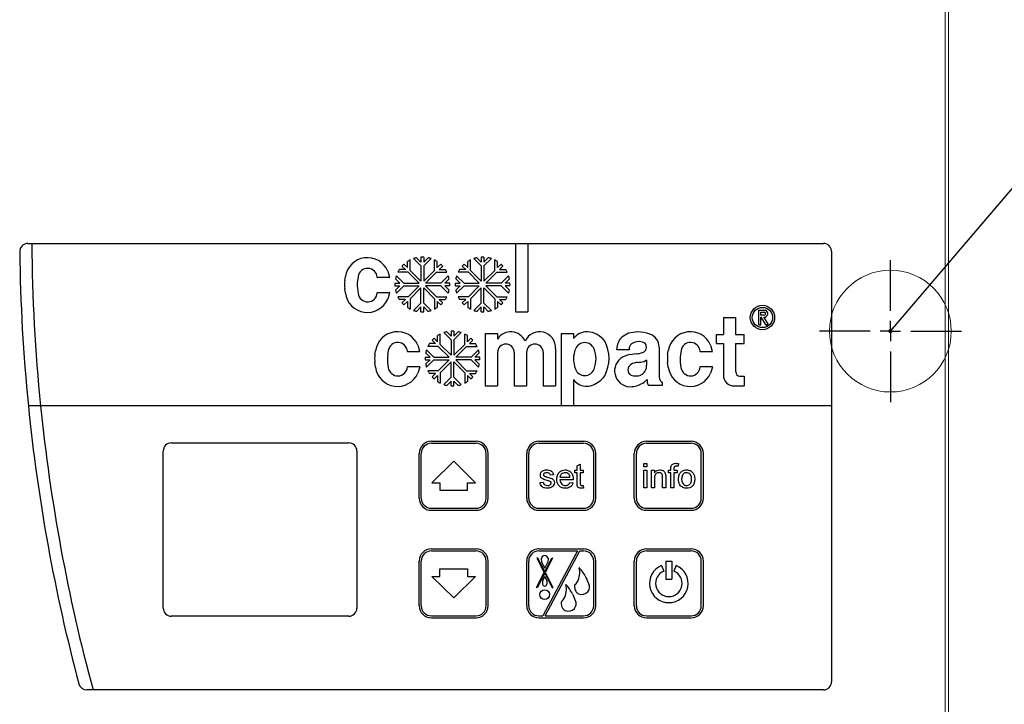
# Model space of a CAD drawing. Units: millimetres. Extents: x -269 to 1382, y -880 to 1165.
# Drawn here: x 201 to 444, y 828 to 997 of the extents above; entities that cross this region are included whole.
import ezdxf

# ---------------------------------------------------------------- set-up
doc = ezdxf.new("R2010")
doc.units = ezdxf.units.MM
doc.layers.add('KONTUR', color=50, linetype='Continuous', lineweight=25)
doc.layers.add('RAHMEN', color=7, linetype='Continuous')
doc.dimstyles.new('SLDDIMSTYLE0', dxfattribs={"dimtxt": 0.18, "dimasz": 1.016, "dimexe": 0, "dimexo": 0.0625, "dimgap": 0, "dimtad": 0, "dimtih": 1, "dimtoh": 1, "dimdec": 0, "dimrnd": 1e-09, "dimzin": 0, "dimdsep": 46, "dimtxsty": 'Standard', "dimblk1": 'DOT', "dimblk2": 'DOT', "dimsah": 1, "dimcen": 0.09, "dimadec": 0, "dimazin": 0, "dimtfac": 1.016, "dimtdec": 0, "dimtofl": 0, "dimtmove": 0, "dimatfit": 3, "dimldrblk": 'DOT', "dimfxl": 1, "dimfrac": 2, "dimtolj": 1, "dimtzin": 0, "dimarcsym": 0})

# ---------------------------------------------------------------- blocks, each defined once
blk = doc.blocks.new('_Dot')
at = {"color": 0, "linetype": 'ByBlock', "lineweight": -2}
blk.add_line((-0.5, 0), (-1, 0), dxfattribs=at)
at = {"color": 0, "linetype": 'ByBlock', "const_width": 0.5}
blk.add_lwpolyline([(-0.25, 0, 1), (0.25, 0, 1)], format="xyb", close=True, dxfattribs=at)
blk = doc.blocks.new('SW_CENTERMARKSYMBOL_0')
at = {"layer": 'RAHMEN', "color": 0}
for p, q in [((0, 5), (0, 17.5)), ((0, 0), (0, 2.5)), ((-5, 0), (-17.5, 0)), ((0, 0), (-2.5, 0)), ((0, 0), (0, -2.5)), ((0, 0), (2.5, 0)), ((5, 0), (17.5, 0)), ((0, -5), (0, -17.5))]:
    blk.add_line(p, q, dxfattribs=at)

msp = doc.modelspace()

# ---------------------------------------------------------------- linework, layer by layer
at = {"color": 7, "linetype": 'Continuous', "lineweight": 18}
for p, q in [((428.98, 803.02), (428.98, 1158.72)), ((429.83, 803.02), (429.83, 1158.72))]:
    msp.add_line(p, q, dxfattribs=at)
at = {"layer": 'KONTUR', "color": 2}
for p, q in [((203.03, 941.62), (204.01, 941.62)), ((204.01, 941.62), (323.16, 941.62)), ((323.16, 941.62), (323.16, 924.75)), ((323.16, 941.62), (326.2, 941.62)), ((326.2, 941.62), (326.2, 924.75)), ((326.2, 941.62), (399.03, 941.62)), ((401.03, 939.62), (401.03, 901.62)), ((295.68, 936.5), (296.53, 935.65)), ((296.53, 935.65), (296.53, 937.15)), ((297.21, 934.98), (297.21, 937.54)), ((299.87, 936.08), (298.06, 937.89)), ((299.87, 937.03), (298.81, 938.1)), ((299.87, 938.24), (299.87, 937.03)), ((300.55, 938.24), (300.55, 937.03)), ((300.55, 937.03), (301.61, 938.1)), ((300.55, 936.08), (302.36, 937.89)), ((303.21, 934.98), (303.21, 937.54)), ((303.89, 935.65), (303.89, 937.15)), ((304.74, 936.5), (303.89, 935.65)), ((310.53, 936.5), (311.38, 935.65)), ((311.38, 935.65), (311.38, 937.15)), ((312.06, 934.98), (312.06, 937.54)), ((314.72, 936.08), (312.91, 937.89)), ((314.72, 937.03), (313.66, 938.1)), ((314.72, 938.24), (314.72, 937.03)), ((315.4, 938.24), (315.4, 937.03)), ((315.4, 937.03), (316.46, 938.1)), ((315.4, 936.08), (317.21, 937.89)), ((318.06, 934.98), (318.06, 937.54)), ((318.74, 935.65), (318.74, 937.15)), ((319.59, 936.5), (318.74, 935.65)), ((291.69, 934.8), (292.11, 933.29)), ((296.73, 934.5), (294.17, 934.5)), ((296.05, 935.17), (294.55, 935.17)), ((295.2, 936.02), (296.05, 935.17)), ((296.73, 934.5), (299.4, 931.83)), ((297.21, 934.98), (299.87, 932.31)), ((299.87, 936.08), (299.87, 932.31)), ((300.55, 936.08), (300.55, 932.31)), ((303.21, 934.98), (300.55, 932.31)), ((303.69, 934.5), (301.03, 931.83)), ((303.69, 934.5), (306.26, 934.5)), ((305.22, 936.02), (304.37, 935.17)), ((304.37, 935.17), (305.87, 935.17)), ((311.58, 934.5), (309.02, 934.5)), ((310.9, 935.17), (309.4, 935.17)), ((310.05, 936.02), (310.9, 935.17)), ((311.58, 934.5), (314.25, 931.83)), ((312.06, 934.98), (314.72, 932.31)), ((314.72, 936.08), (314.72, 932.31)), ((315.4, 936.08), (315.4, 932.31)), ((318.06, 934.98), (315.4, 932.31)), ((318.54, 934.5), (315.88, 931.83)), ((318.54, 934.5), (321.11, 934.5)), ((320.07, 936.02), (319.22, 935.17)), ((319.22, 935.17), (320.72, 935.17)), ((281.11, 932.47), (281.27, 933.44)), ((284.4, 933.47), (284.24, 932.43)), ((292.05, 933.19), (289.17, 933.19)), ((293.47, 931.83), (294.67, 931.83)), ((294.67, 931.83), (293.61, 932.9)), ((295.63, 931.83), (293.81, 933.65)), ((295.63, 931.83), (299.4, 931.83)), ((304.8, 931.83), (301.03, 931.83)), ((304.8, 931.83), (306.61, 933.65)), ((305.75, 931.83), (306.81, 932.9)), ((306.95, 931.83), (305.75, 931.83)), ((308.32, 931.83), (309.52, 931.83)), ((309.52, 931.83), (308.46, 932.9)), ((310.48, 931.83), (308.66, 933.65)), ((310.48, 931.83), (314.25, 931.83)), ((319.65, 931.83), (315.88, 931.83)), ((319.65, 931.83), (321.46, 933.65)), ((320.6, 931.83), (321.66, 932.9)), ((321.8, 931.83), (320.6, 931.83)), ((281.25, 929.39), (281.1, 930.52)), ((284.23, 930.56), (284.39, 929.28)), ((289.17, 929.51), (292.07, 929.51)), ((292.13, 929.42), (291.69, 927.9)), ((293.47, 931.16), (294.67, 931.16)), ((294.67, 931.16), (293.61, 930.09)), ((295.63, 931.16), (293.81, 929.34)), ((295.63, 931.16), (299.4, 931.16)), ((296.73, 928.49), (299.4, 931.16)), ((297.21, 928.01), (299.87, 930.68)), ((299.87, 926.91), (299.87, 930.68)), ((300.55, 926.91), (300.55, 930.68)), ((303.21, 928.01), (300.55, 930.68)), ((303.69, 928.49), (301.03, 931.16)), ((304.8, 931.16), (301.03, 931.16)), ((304.8, 931.16), (306.61, 929.34)), ((305.75, 931.16), (306.81, 930.09)), ((306.95, 931.16), (305.75, 931.16)), ((308.32, 931.16), (309.52, 931.16)), ((309.52, 931.16), (308.46, 930.09)), ((310.48, 931.16), (308.66, 929.34)), ((310.48, 931.16), (314.25, 931.16)), ((311.58, 928.49), (314.25, 931.16)), ((312.06, 928.01), (314.72, 930.68)), ((314.72, 926.91), (314.72, 930.68)), ((315.4, 926.91), (315.4, 930.68)), ((318.06, 928.01), (315.4, 930.68)), ((318.54, 928.49), (315.88, 931.16)), ((319.65, 931.16), (315.88, 931.16)), ((319.65, 931.16), (321.46, 929.34)), ((320.6, 931.16), (321.66, 930.09)), ((321.8, 931.16), (320.6, 931.16)), ((296.73, 928.49), (294.17, 928.49)), ((296.05, 927.82), (294.55, 927.82)), ((295.2, 926.97), (296.05, 927.82)), ((295.68, 926.49), (296.53, 927.34)), ((296.53, 927.34), (296.53, 925.84)), ((297.21, 928.01), (297.21, 925.45)), ((299.87, 926.91), (298.06, 925.1)), ((300.55, 926.91), (302.36, 925.1)), ((303.21, 928.01), (303.21, 925.45)), ((303.69, 928.49), (306.26, 928.49)), ((303.89, 927.34), (303.89, 925.84)), ((304.74, 926.49), (303.89, 927.34)), ((305.22, 926.97), (304.37, 927.82)), ((304.37, 927.82), (305.87, 927.82)), ((311.58, 928.49), (309.02, 928.49)), ((310.9, 927.82), (309.4, 927.82)), ((310.05, 926.97), (310.9, 927.82)), ((310.53, 926.49), (311.38, 927.34)), ((311.38, 927.34), (311.38, 925.84)), ((312.06, 928.01), (312.06, 925.45)), ((314.72, 926.91), (312.91, 925.1)), ((315.4, 926.91), (317.21, 925.1)), ((318.06, 928.01), (318.06, 925.45)), ((318.54, 928.49), (321.11, 928.49)), ((318.74, 927.34), (318.74, 925.84)), ((319.59, 926.49), (318.74, 927.34)), ((320.07, 926.97), (319.22, 927.82)), ((319.22, 927.82), (320.72, 927.82)), ((299.87, 925.96), (298.81, 924.89)), ((299.87, 924.75), (299.87, 925.96)), ((300.55, 924.75), (300.55, 925.96)), ((300.55, 925.96), (301.61, 924.89)), ((314.72, 925.96), (313.66, 924.89)), ((314.72, 924.75), (314.72, 925.96)), ((315.4, 924.75), (315.4, 925.96)), ((315.4, 925.96), (316.46, 924.89)), ((323.16, 924.75), (326.2, 924.75)), ((383.1, 921.6), (383.1, 925.18)), ((383.1, 925.18), (384.65, 925.18)), ((383.6, 923.96), (383.6, 924.68)), ((383.6, 924.68), (384.57, 924.68)), ((374.36, 923.37), (377.39, 923.37)), ((374.36, 923.37), (374.36, 919.21)), ((377.39, 923.37), (377.39, 919.21)), ((384.37, 923.96), (383.6, 923.96)), ((383.6, 921.6), (383.6, 923.47)), ((383.71, 923.47), (383.6, 923.47)), ((384.94, 921.52), (383.71, 923.47)), ((385.36, 921.79), (384.3, 923.47)), ((384.94, 921.52), (385.36, 921.79)), ((304.63, 916.73), (304.63, 919.29)), ((307.3, 917.83), (305.48, 919.65)), ((307.3, 918.79), (306.23, 919.85)), ((307.3, 919.99), (307.3, 918.79)), ((307.97, 919.99), (307.97, 918.79)), ((307.97, 918.79), (309.04, 919.85)), ((307.97, 917.83), (309.79, 919.65)), ((310.64, 916.73), (310.64, 919.29)), ((315.69, 919.45), (318.73, 919.45)), ((315.69, 919.45), (315.69, 906.5)), ((318.73, 919.45), (318.73, 918.07)), ((334.38, 919.46), (337.41, 919.46)), ((334.38, 919.46), (334.38, 901.62)), ((337.41, 919.46), (337.41, 918.17)), ((383.1, 921.6), (383.6, 921.6)), ((303.48, 916.93), (301.98, 916.93)), ((302.63, 917.78), (303.48, 916.93)), ((303.11, 918.25), (303.96, 917.4)), ((303.96, 917.4), (303.96, 918.91)), ((307.3, 917.83), (307.3, 914.06)), ((307.97, 917.83), (307.97, 914.06)), ((311.31, 917.4), (311.31, 918.91)), ((312.16, 918.25), (311.31, 917.4)), ((312.64, 917.78), (311.79, 916.93)), ((311.79, 916.93), (313.29, 916.93)), ((372.71, 919.21), (374.36, 919.21)), ((372.71, 916.95), (372.71, 919.21)), ((372.71, 916.95), (374.36, 916.95)), ((374.36, 916.95), (374.36, 909.2)), ((377.39, 919.21), (379.46, 919.21)), ((377.39, 916.95), (377.39, 909.95)), ((377.39, 916.95), (379.46, 916.95)), ((379.46, 916.95), (379.46, 919.21)), ((288.54, 914.22), (288.69, 915.19)), ((291.83, 915.22), (291.67, 914.18)), ((299.48, 914.94), (296.59, 914.94)), ((299.11, 916.55), (299.54, 915.04)), ((302.1, 913.58), (301.03, 914.65)), ((303.05, 913.58), (301.24, 915.4)), ((304.15, 916.25), (301.59, 916.25)), ((304.15, 916.25), (306.82, 913.58)), ((304.63, 916.73), (307.3, 914.06)), ((310.64, 916.73), (307.97, 914.06)), ((311.12, 916.25), (308.45, 913.58)), ((311.12, 916.25), (313.68, 916.25)), ((312.22, 913.58), (314.03, 915.4)), ((313.18, 913.58), (314.24, 914.65)), ((318.73, 914.75), (318.73, 906.5)), ((322.85, 914.75), (322.85, 906.5)), ((325.87, 914.75), (325.87, 906.5)), ((329.99, 914.75), (329.99, 906.5)), ((333.03, 915.71), (333.03, 906.5)), ((348.08, 915.4), (348.08, 915.56)), ((351.17, 915.4), (348.08, 915.4)), ((351.17, 915.57), (351.17, 915.4)), ((353, 914.44), (351.33, 914.21)), ((358.54, 916.04), (358.54, 908.65)), ((360.64, 914.22), (360.8, 915.19)), ((363.93, 915.22), (363.77, 914.18)), ((371.58, 914.94), (368.7, 914.94)), ((371.22, 916.55), (371.64, 915.04)), ((288.68, 911.15), (288.52, 912.27)), ((291.65, 912.31), (291.82, 911.03)), ((300.89, 913.58), (302.1, 913.58)), ((300.89, 912.91), (302.1, 912.91)), ((302.1, 912.91), (301.03, 911.85)), ((303.05, 912.91), (301.24, 911.1)), ((303.05, 913.58), (306.82, 913.58)), ((303.05, 912.91), (306.82, 912.91)), ((304.15, 910.24), (306.82, 912.91)), ((304.63, 909.77), (307.3, 912.43)), ((307.3, 908.66), (307.3, 912.43)), ((307.97, 908.66), (307.97, 912.43)), ((310.64, 909.77), (307.97, 912.43)), ((312.22, 913.58), (308.45, 913.58)), ((311.12, 910.24), (308.45, 912.91)), ((312.22, 912.91), (308.45, 912.91)), ((312.22, 912.91), (314.03, 911.1)), ((314.38, 913.58), (313.18, 913.58)), ((313.18, 912.91), (314.24, 911.85)), ((314.38, 912.91), (313.18, 912.91)), ((355.46, 912.82), (354.91, 912.55)), ((355.46, 912.82), (355.46, 911.6)), ((360.78, 911.15), (360.63, 912.27)), ((363.76, 912.31), (363.92, 911.03)), ((296.59, 911.26), (299.49, 911.26)), ((299.56, 911.17), (299.12, 909.66)), ((304.15, 910.24), (301.59, 910.24)), ((303.48, 909.57), (301.98, 909.57)), ((302.63, 908.72), (303.48, 909.57)), ((304.63, 909.77), (304.63, 907.2)), ((310.64, 909.77), (310.64, 907.2)), ((311.12, 910.24), (313.68, 910.24)), ((312.64, 908.72), (311.79, 909.57)), ((311.79, 909.57), (313.29, 909.57)), ((368.7, 911.26), (371.6, 911.26)), ((371.66, 911.17), (371.22, 909.66)), ((303.11, 908.24), (303.96, 909.09)), ((303.96, 909.09), (303.96, 907.59)), ((307.3, 908.66), (305.48, 906.85)), ((307.3, 907.71), (306.23, 906.64)), ((307.3, 906.51), (307.3, 907.71)), ((307.97, 908.66), (309.79, 906.85)), ((307.97, 906.51), (307.97, 907.71)), ((307.97, 907.71), (309.04, 906.64)), ((311.31, 909.09), (311.31, 907.59)), ((312.16, 908.24), (311.31, 909.09)), ((337.41, 908.09), (337.41, 901.62)), ((355.58, 908.08), (354.82, 907.42)), ((355.58, 908.08), (355.58, 907.62)), ((359.36, 906.73), (359.36, 907.35)), ((378.41, 908.94), (379.46, 908.94)), ((379.46, 908.94), (379.46, 906.5)), ((315.69, 906.5), (318.73, 906.5)), ((322.85, 906.5), (325.87, 906.5)), ((329.99, 906.5), (333.03, 906.5)), ((355.87, 906.73), (359.36, 906.73)), ((377.06, 906.5), (379.46, 906.5)), ((206.18, 901.62), (203.17, 901.62)), ((334.38, 901.62), (206.18, 901.62)), ((401.03, 901.62), (206.18, 901.62)), ((337.41, 901.62), (334.38, 901.62)), ((401.03, 901.62), (337.41, 901.62)), ((401.03, 901.62), (401.03, 833.62)), ((302.43, 892.87), (313.43, 892.87)), ((328.93, 892.87), (339.93, 892.87)), ((355.43, 892.87), (366.43, 892.87)), ((236.38, 851.77), (236.38, 890.47)), ((238.38, 892.47), (282.08, 892.47)), ((284.08, 890.47), (284.08, 851.77)), ((302.43, 892.37), (313.43, 892.37)), ((328.93, 892.37), (339.93, 892.37)), ((355.43, 892.37), (366.43, 892.37)), ((299.43, 878.87), (299.43, 889.87)), ((299.93, 878.87), (299.93, 889.87)), ((307.93, 887.95), (302.58, 882.64)), ((313.28, 882.64), (307.93, 887.95)), ((315.93, 878.87), (315.93, 889.87)), ((316.43, 878.87), (316.43, 889.87)), ((325.93, 878.87), (325.93, 889.87)), ((326.43, 878.87), (326.43, 889.87)), ((342.43, 878.87), (342.43, 889.87)), ((342.93, 878.87), (342.93, 889.87)), ((352.43, 878.87), (352.43, 889.87)), ((352.93, 878.87), (352.93, 889.87)), ((368.93, 878.87), (368.93, 889.87)), ((369.43, 878.87), (369.43, 889.87)), ((337.81, 885.75), (338.35, 885.75)), ((337.81, 885.06), (337.81, 885.75)), ((338.35, 886.82), (339.12, 887.26)), ((338.35, 885.75), (338.35, 886.82)), ((339.12, 887.26), (339.12, 885.75)), ((339.12, 885.75), (339.81, 885.75)), ((339.81, 885.75), (339.81, 885.06)), ((354.78, 887.37), (355.54, 887.37)), ((354.78, 886.6), (354.78, 887.37)), ((355.54, 886.6), (354.78, 886.6)), ((354.78, 885.75), (355.54, 885.75)), ((354.78, 881.37), (354.78, 885.75)), ((355.54, 887.37), (355.54, 886.6)), ((355.54, 885.75), (355.54, 881.37)), ((356.62, 885.75), (357.39, 885.75)), ((356.62, 881.37), (356.62, 885.75)), ((357.39, 885.75), (357.39, 885.14)), ((360.81, 885.75), (361.42, 885.75)), ((360.81, 885.06), (360.81, 885.75)), ((361.42, 885.75), (361.42, 886.2)), ((362.19, 886.13), (362.19, 885.75)), ((362.19, 885.75), (362.96, 885.75)), ((362.96, 885.75), (362.96, 885.06)), ((363.34, 887.37), (363.23, 886.72)), ((329.2, 882.75), (329.97, 882.83)), ((332.51, 884.6), (331.74, 884.52)), ((334.12, 884.06), (336.58, 884.06)), ((337.35, 883.37), (334.12, 883.37)), ((338.35, 885.06), (337.81, 885.06)), ((338.35, 882.6), (338.35, 885.06)), ((339.12, 885.06), (339.12, 882.57)), ((339.81, 885.06), (339.12, 885.06)), ((357.39, 883.72), (357.39, 881.37)), ((359.39, 881.37), (359.39, 883.99)), ((360.16, 884.05), (360.16, 881.37)), ((361.42, 885.06), (360.81, 885.06)), ((361.42, 881.37), (361.42, 885.06)), ((362.96, 885.06), (362.19, 885.06)), ((362.19, 885.06), (362.19, 881.37)), ((302.58, 882.64), (304.5, 882.64)), ((304.5, 882.64), (304.5, 880.79)), ((304.5, 880.79), (311.35, 880.79)), ((311.35, 880.79), (311.35, 882.64)), ((311.35, 882.64), (313.28, 882.64)), ((336.57, 882.68), (337.33, 882.6)), ((339.81, 882), (339.89, 881.36)), ((355.54, 881.37), (354.78, 881.37)), ((357.39, 881.37), (356.62, 881.37)), ((360.16, 881.37), (359.39, 881.37)), ((362.19, 881.37), (361.42, 881.37)), ((302.43, 876.37), (313.43, 876.37)), ((302.43, 875.87), (313.43, 875.87)), ((328.93, 876.37), (339.93, 876.37)), ((328.93, 875.87), (339.93, 875.87)), ((355.43, 876.37), (366.43, 876.37)), ((355.43, 875.87), (366.43, 875.87)), ((302.43, 866.37), (313.43, 866.37)), ((302.43, 865.87), (313.43, 865.87)), ((328.93, 866.37), (339.93, 866.37)), ((328.93, 865.87), (338.43, 865.87)), ((338.43, 865.87), (329.86, 849.87)), ((330.43, 849.87), (339, 865.87)), ((339, 865.87), (339.93, 865.87)), ((355.43, 866.37), (366.43, 866.37)), ((355.43, 865.87), (366.43, 865.87)), ((328.57, 864.14), (328.44, 864.07)), ((328.44, 864.07), (330.26, 860.57)), ((328.57, 864.14), (330.35, 860.73)), ((329.52, 864.1), (329.57, 863.08)), ((330.35, 860.73), (332.12, 864.14)), ((332.26, 864.07), (330.43, 860.57)), ((331.17, 864.1), (331.12, 863.08)), ((332.12, 864.14), (332.26, 864.07)), ((299.43, 852.37), (299.43, 863.37)), ((299.93, 852.37), (299.93, 863.37)), ((304.5, 861.45), (311.35, 861.45)), ((304.5, 859.6), (304.5, 861.45)), ((311.35, 861.45), (311.35, 859.6)), ((315.93, 852.37), (315.93, 863.37)), ((316.43, 852.37), (316.43, 863.37)), ((325.93, 852.37), (325.93, 863.37)), ((326.43, 852.37), (326.43, 863.37)), ((329.57, 863.08), (330.35, 861.6)), ((330.35, 861.6), (331.12, 863.08)), ((342.43, 852.37), (342.43, 863.37)), ((342.93, 852.37), (342.93, 863.37)), ((352.43, 852.37), (352.43, 863.37)), ((352.93, 852.37), (352.93, 863.37)), ((359.1, 862.25), (359.68, 860.87)), ((360.18, 863.37), (361.68, 863.37)), ((360.18, 863.37), (360.18, 858.87)), ((361.68, 863.37), (361.68, 858.87)), ((362.76, 862.25), (362.18, 860.87)), ((368.93, 852.37), (368.93, 863.37)), ((369.43, 852.37), (369.43, 863.37)), ((302.58, 859.6), (304.5, 859.6)), ((307.93, 854.29), (302.58, 859.6)), ((313.28, 859.6), (307.93, 854.29)), ((311.35, 859.6), (313.28, 859.6)), ((328.33, 856.86), (330.26, 860.57)), ((330.35, 860.41), (328.47, 856.79)), ((330.35, 859.54), (329.81, 858.5)), ((330.35, 860.41), (332.23, 856.79)), ((330.35, 859.54), (330.89, 858.5)), ((330.43, 860.57), (332.36, 856.86)), ((340.44, 859.41), (340.7, 858.9)), ((341.22, 857.72), (340.7, 858.9)), ((360.18, 858.87), (361.68, 858.87)), ((328.47, 856.79), (328.33, 856.86)), ((329.81, 858.5), (329.85, 857.69)), ((330.89, 858.5), (330.85, 857.69)), ((332.23, 856.79), (332.36, 856.86)), ((337.7, 856.98), (337.76, 856.61)), ((337.81, 857.54), (337.84, 857.57)), ((337.84, 857.57), (337.93, 857.64)), ((338.06, 857.78), (338.08, 857.81)), ((338.08, 857.81), (338.15, 857.91)), ((338.15, 857.91), (338.34, 858.18)), ((334.8, 853.69), (334.87, 853.79)), ((334.87, 853.79), (335.05, 854.06)), ((337.16, 855.3), (337.41, 854.78)), ((337.94, 853.6), (337.41, 854.78)), ((334.41, 852.86), (334.47, 852.49)), ((334.53, 853.42), (334.56, 853.45)), ((334.56, 853.45), (334.65, 853.52)), ((334.77, 853.66), (334.8, 853.69)), ((282.08, 849.77), (238.38, 849.77)), ((302.43, 849.87), (313.43, 849.87)), ((302.43, 849.37), (313.43, 849.37)), ((328.93, 849.87), (329.86, 849.87)), ((328.93, 849.37), (339.93, 849.37)), ((330.43, 849.87), (339.93, 849.87)), ((355.43, 849.87), (366.43, 849.87)), ((355.43, 849.37), (366.43, 849.37)), ((219.1, 831.62), (217.53, 831.62)), ((399.03, 831.62), (219.1, 831.62))]:
    msp.add_line(p, q, dxfattribs=at)
for centre, radius in [((383.99, 923.37), 3), ((383.99, 923.37), 2.5), ((330.35, 855.09), 1.2)]:
    msp.add_circle(centre, radius, dxfattribs=at)
for centre, radius, start, end in [((203.03, 939.62), 2, 90, 180.7246), ((637.89, 945.12), 433.9, 180.4622, 185.7538), ((399.03, 939.62), 2, 360, 90), ((637.89, 945.12), 436.9, 180.7246, 185.7141), ((286.67, 932.65), 5.46, 23.1047, 171.6932), ((300.21, 931.5), 6.75, 132.134, 137.866), ((300.21, 931.5), 6.75, 116.4217, 123.0229), ((300.21, 931.5), 6.75, 101.9771, 108.5783), ((300.21, 931.5), 6.75, 87.134, 92.866), ((300.21, 931.5), 6.75, 71.4217, 78.0229), ((300.21, 931.5), 6.75, 56.9771, 63.5783), ((300.21, 931.5), 6.75, 42.134, 47.866), ((315.06, 931.5), 6.75, 132.134, 137.866), ((315.06, 931.5), 6.75, 116.4217, 123.0229), ((315.06, 931.5), 6.75, 101.9771, 108.5783), ((315.06, 931.5), 6.75, 87.134, 92.866), ((315.06, 931.5), 6.75, 71.4217, 78.0229), ((315.06, 931.5), 6.75, 56.9771, 63.5783), ((315.06, 931.5), 6.75, 42.134, 47.866), ((286.74, 933.11), 2.37, 3.571, 171.1408), ((300.21, 931.5), 6.75, 146.9771, 153.5783), ((300.21, 931.5), 6.75, 26.4217, 33.0229), ((315.06, 931.5), 6.75, 146.9771, 153.5783), ((315.06, 931.5), 6.75, 26.4217, 33.0229), ((287.78, 931.43), 6.75, 171.1722, 187.8084), ((290.92, 931.43), 6.75, 171.5167, 187.4132), ((289.17, 933.26), 0.0675, 183.571, 270), ((292.05, 933.26), 0.0675, 270, 23.5022), ((300.21, 931.5), 6.75, 177.134, 182.866), ((300.21, 931.5), 6.75, 161.4217, 168.0229), ((300.21, 931.5), 6.75, 11.9771, 18.5783), ((300.21, 931.5), 6.75, 357.134, 2.866), ((315.06, 931.5), 6.75, 177.134, 182.866), ((315.06, 931.5), 6.75, 161.4217, 168.0229), ((315.06, 931.5), 6.75, 11.9771, 18.5783), ((315.06, 931.5), 6.75, 357.134, 2.866), ((286.68, 930.1), 5.47, 187.4035, 336.3437), ((286.74, 929.6), 2.37, 187.7931, 356.4323), ((289.17, 929.44), 0.0675, 90, 176.4323), ((292.07, 929.44), 0.0675, 336.0431, 90), ((300.21, 931.5), 6.75, 191.9771, 198.5783), ((300.21, 931.5), 6.75, 341.4217, 348.0229), ((315.06, 931.5), 6.75, 191.9771, 198.5783), ((315.06, 931.5), 6.75, 341.4217, 348.0229), ((300.21, 931.5), 6.75, 206.4217, 213.0229), ((300.21, 931.5), 6.75, 222.134, 227.866), ((300.21, 931.5), 6.75, 312.134, 317.866), ((300.21, 931.5), 6.75, 326.9771, 333.5783), ((315.06, 931.5), 6.75, 206.4217, 213.0229), ((315.06, 931.5), 6.75, 222.134, 227.866), ((315.06, 931.5), 6.75, 312.134, 317.866), ((315.06, 931.5), 6.75, 326.9771, 333.5783), ((300.21, 931.5), 6.75, 236.9771, 243.5783), ((300.21, 931.5), 6.75, 251.4217, 258.0229), ((300.21, 931.5), 6.75, 267.134, 272.866), ((300.21, 931.5), 6.75, 281.9771, 288.5783), ((300.21, 931.5), 6.75, 296.4217, 303.0229), ((315.06, 931.5), 6.75, 236.9771, 243.5783), ((315.06, 931.5), 6.75, 251.4217, 258.0229), ((315.06, 931.5), 6.75, 267.134, 272.866), ((315.06, 931.5), 6.75, 281.9771, 288.5783), ((315.06, 931.5), 6.75, 296.4217, 303.0229), ((384.42, 924.33), 0.875, 262.4228, 74.6724), ((384.42, 924.33), 0.375, 262.4228, 66.5004), ((294.09, 914.41), 5.46, 23.1047, 171.6932), ((307.64, 913.25), 6.75, 116.4217, 123.0229), ((307.64, 913.25), 6.75, 101.9771, 108.5783), ((307.64, 913.25), 6.75, 87.134, 92.866), ((307.64, 913.25), 6.75, 71.4217, 78.0229), ((307.64, 913.25), 6.75, 56.9771, 63.5783), ((321.98, 915.98), 3.86, 23.5812, 147.3519), ((329.1, 915.92), 3.93, 356.9881, 155.7884), ((340.77, 915.69), 4.17, 88.8285, 143.5839), ((340.51, 914.12), 5.75, 36.6357, 86.565), ((358.41, 904.74), 16.53, 116.6794, 123.3785), ((361.3, 847.67), 72.58, 96.3701, 98.1717), ((353.45, 912.08), 7.73, 68.8557, 91.4497), ((355.15, 916.07), 3.39, 359.4034, 71.3152), ((366.2, 914.41), 5.46, 23.1047, 171.6932), ((294.16, 914.86), 2.37, 3.571, 171.1408), ((307.64, 913.25), 6.75, 146.9771, 153.5783), ((307.64, 913.25), 6.75, 132.134, 137.866), ((307.64, 913.25), 6.75, 42.134, 47.866), ((307.64, 913.25), 6.75, 26.4217, 33.0229), ((320.79, 914.75), 2.06, 0, 180), ((327.93, 914.75), 2.06, 0, 180), ((340.23, 914.73), 2.46, 21.0677, 158.9323), ((337.18, 913.28), 9.02, 331.7482, 28.2518), ((352.85, 915.33), 4.78, 137.7095, 177.2554), ((352.93, 915.63), 1.76, 133.2348, 181.9432), ((353.55, 914.07), 3.38, 74.872, 122.7011), ((354.14, 916.04), 1.32, 282.604, 77.396), ((366.27, 914.86), 2.37, 3.571, 171.1408), ((296.59, 915.01), 0.0675, 183.571, 270), ((299.48, 915.01), 0.0675, 270, 23.5022), ((307.64, 913.25), 6.75, 161.4217, 168.0229), ((307.64, 913.25), 6.75, 11.9771, 18.5783), ((342.71, 913.43), 5.24, 155.4696, 182.0421), ((334.7, 912.77), 8.33, 3.312, 19.9759), ((352.68, 919.41), 4.98, 273.6256, 290.5276), ((368.7, 915.01), 0.0675, 183.571, 270), ((371.58, 915.01), 0.0675, 270, 23.5022), ((295.21, 913.19), 6.75, 171.1722, 187.8084), ((298.35, 913.18), 6.75, 171.5167, 187.4132), ((307.64, 913.25), 6.75, 177.134, 182.866), ((307.64, 913.25), 6.75, 357.134, 2.866), ((343.66, 913.04), 6.19, 178.1035, 202.5538), ((333.19, 913.77), 9.84, 341.6375, 356.9676), ((351.48, 910.22), 3.91, 129.1995, 275.8826), ((352.05, 909.22), 5.05, 98.1413, 127.0169), ((353.47, 908.67), 3.64, 92.8886, 120.9656), ((350.63, 939.6), 27.41, 275.5476, 278.5533), ((354.61, 913.16), 0.675, 278.5533, 296.1302), ((367.31, 913.19), 6.75, 171.1722, 187.8084), ((370.45, 913.18), 6.75, 171.5167, 187.4132), ((294.1, 911.85), 5.47, 187.4035, 336.3437), ((294.16, 911.35), 2.37, 187.7931, 356.4323), ((296.59, 911.2), 0.0675, 90, 176.4323), ((299.49, 911.2), 0.0675, 336.0431, 90), ((307.64, 913.25), 6.75, 191.9771, 198.5783), ((307.64, 913.25), 6.75, 206.4217, 213.0229), ((307.64, 913.25), 6.75, 326.9771, 333.5783), ((307.64, 913.25), 6.75, 341.4217, 348.0229), ((340.23, 911.55), 2.46, 201.0677, 338.9323), ((352.31, 910.54), 1.45, 119.71, 180.1349), ((352.26, 910.44), 1.4, 176.2925, 241.5809), ((353.03, 911.33), 2.35, 295.6725, 337.4666), ((352.34, 911.67), 3.12, 336.5378, 358.6254), ((366.21, 911.85), 5.47, 187.4035, 336.3437), ((366.27, 911.35), 2.37, 187.7931, 356.4323), ((368.7, 911.2), 0.0675, 90, 176.4323), ((371.6, 911.2), 0.0675, 336.0431, 90), ((378.41, 909.95), 1.01, 180, 270), ((307.64, 913.25), 6.75, 222.134, 227.866), ((307.64, 913.25), 6.75, 236.9771, 243.5783), ((307.64, 913.25), 6.75, 296.4217, 303.0229), ((307.64, 913.25), 6.75, 312.134, 317.866), ((340.96, 910.88), 4.52, 218.2083, 238.3907), ((339.96, 912.58), 6.28, 289.8006, 325.3436), ((352.82, 912.47), 3.49, 249.393, 290.6112), ((351.41, 912.14), 5.82, 274.608, 305.8919), ((357.11, 907.62), 1.53, 180.2206, 215.7221), ((360.08, 908.71), 1.55, 182.1856, 242.1155), ((377.06, 909.2), 2.7, 180, 270), ((307.64, 913.25), 6.75, 251.4217, 258.0229), ((307.64, 913.25), 6.75, 267.134, 272.866), ((307.64, 913.25), 6.75, 281.9771, 288.5783), ((340.72, 910.49), 4.05, 238.3907, 289.8006), ((637.89, 945.12), 436.9, 185.7141, 194.8554), ((637.89, 945.12), 433.9, 185.7538, 195.1639), ((302.43, 889.87), 3, 90, 180), ((313.43, 889.87), 3, 0, 90), ((328.93, 889.87), 3, 90, 180), ((339.93, 889.87), 3, 0, 90), ((355.43, 889.87), 3, 90, 180), ((366.43, 889.87), 3, 0, 90), ((238.38, 890.47), 2, 90, 180), ((282.08, 890.47), 2, 0, 90), ((302.43, 889.87), 2.5, 90, 180), ((313.43, 889.87), 2.5, 0, 90), ((328.93, 889.87), 2.5, 90, 180), ((339.93, 889.87), 2.5, 0, 90), ((355.43, 889.87), 2.5, 90, 180), ((366.43, 889.87), 2.5, 0, 90), ((302.43, 878.87), 3, 180, 270), ((302.43, 878.87), 2.5, 180, 270), ((313.43, 878.87), 2.5, 270, 0), ((313.43, 878.87), 3, 270, 0), ((328.93, 878.87), 3, 180, 270), ((328.93, 878.87), 2.5, 180, 270), ((339.93, 878.87), 3, 270, 0), ((339.93, 878.87), 2.5, 270, 0), ((355.43, 878.87), 3, 180, 270), ((355.43, 878.87), 2.5, 180, 270), ((366.43, 878.87), 3, 270, 0), ((366.43, 878.87), 2.5, 270, 0), ((302.43, 863.37), 3, 90, 180), ((302.43, 863.37), 2.5, 90, 180), ((313.43, 863.37), 3, 360, 90), ((313.43, 863.37), 2.5, 0, 90), ((328.93, 863.37), 3, 90, 180), ((328.93, 863.37), 2.5, 90, 180), ((339.93, 863.37), 3, 360, 90), ((339.93, 863.37), 2.5, 0, 90), ((355.43, 863.37), 3, 90, 180), ((355.43, 863.37), 2.5, 90, 180), ((366.43, 863.37), 3, 360, 90), ((366.43, 863.37), 2.5, 0, 90), ((330.35, 863.89), 0.85, 13.9306, 166.0694), ((334.59, 860.51), 4.41, 328.1107, 16.125), ((332.81, 855.81), 8.45, 25.2894, 44.5375), ((360.93, 857.87), 4.75, 112.6199, 67.3801), ((360.93, 857.87), 3.25, 112.6199, 67.3801), ((330.35, 857.69), 0.5, 180, 360), ((331.31, 856.39), 4.41, 328.1107, 16.125), ((329.52, 851.69), 8.45, 25.2894, 44.5375), ((338.83, 857.13), 1.14, 167.6372, 187.5733), ((337.94, 857.34), 0.224, 143.7336, 170.9284), ((338.09, 857.23), 0.411, 131.8828, 143.7336), ((339.6, 856.88), 1.86, 188.376, 216.6078), ((337.37, 858.28), 0.859, 311.1783, 323.7778), ((339.76, 856.94), 1.66, 317.564, 28.0271), ((339.33, 856.7), 1.54, 217.1444, 243.436), ((339.47, 857.22), 2.07, 246.4449, 317.1786), ((238.38, 851.77), 2, 180, 270), ((282.08, 851.77), 2, 270, 0), ((302.43, 852.37), 3, 180, 270), ((302.43, 852.37), 2.5, 180, 270), ((313.43, 852.37), 3, 270, 0), ((313.43, 852.37), 2.5, 270, 0), ((328.93, 852.37), 3, 180, 270), ((328.93, 852.37), 2.5, 180, 270), ((335.55, 853.01), 1.14, 167.6372, 187.5733), ((334.65, 853.22), 0.224, 143.7336, 170.9286), ((334.8, 853.11), 0.411, 131.8831, 143.7336), ((336.31, 852.76), 1.86, 188.376, 214.0547), ((334.08, 854.17), 0.859, 311.1786, 323.7778), ((336.04, 852.58), 1.54, 214.0547, 243.436), ((336.18, 853.1), 2.07, 246.4449, 317.1786), ((336.47, 852.82), 1.66, 317.5781, 28.0304), ((339.93, 852.37), 2.5, 270, 0), ((339.93, 852.37), 3, 270, 0), ((355.43, 852.37), 3, 180, 270), ((355.43, 852.37), 2.5, 180, 270), ((366.43, 852.37), 2.5, 270, 0), ((366.43, 852.37), 3, 270, 0), ((217.53, 833.62), 2, 194.8554, 270), ((399.03, 833.62), 2, 270, 0)]:
    msp.add_arc(centre, radius, start, end, dxfattribs=at)
for points, knots in [([(329.28, 884.56), (329.3, 884.77), (329.36, 885.15), (329.63, 885.41), (329.76, 885.52)], [0, 0, 0, 0, 0.5589, 1, 1, 1, 1]), ([(329.28, 884.56), (329.3, 884.77), (329.36, 885.15), (329.63, 885.41), (329.76, 885.52)], [0, 0, 0, 0, 0.5589, 1, 1, 1, 1]), ([(329.76, 885.52), (329.95, 885.62), (330.28, 885.8), (330.66, 885.82), (330.83, 885.83)], [0, 0, 0, 0, 0.55893, 1, 1, 1, 1]), ([(329.76, 885.52), (329.95, 885.62), (330.28, 885.8), (330.66, 885.82), (330.83, 885.83)], [0, 0, 0, 0, 0.55893, 1, 1, 1, 1]), ([(330.83, 885.83), (331.05, 885.82), (331.48, 885.79), (332.05, 885.56), (332.41, 885.1), (332.47, 884.77), (332.51, 884.6)], [0, 0, 0, 0, 0.280742, 0.560448, 0.779461, 1, 1, 1, 1]), ([(330.83, 885.83), (331.05, 885.82), (331.48, 885.79), (332.05, 885.56), (332.41, 885.1), (332.47, 884.77), (332.51, 884.6)], [0, 0, 0, 0, 0.280742, 0.560448, 0.779461, 1, 1, 1, 1]), ([(333.35, 883.53), (333.37, 883.85), (333.41, 884.5), (333.89, 885.3), (334.61, 885.77), (335.12, 885.81), (335.38, 885.83)], [0, 0, 0, 0, 0.280727, 0.559777, 0.779667, 1, 1, 1, 1]), ([(333.35, 883.53), (333.37, 883.85), (333.41, 884.5), (333.89, 885.3), (334.61, 885.77), (335.12, 885.81), (335.38, 885.83)], [0, 0, 0, 0, 0.280727, 0.559777, 0.779667, 1, 1, 1, 1]), ([(335.38, 885.83), (335.7, 885.79), (336.33, 885.72), (337.01, 885.08), (337.31, 884.31), (337.34, 883.82), (337.35, 883.57)], [0, 0, 0, 0, 0.279374, 0.558404, 0.77888, 1, 1, 1, 1]), ([(335.38, 885.83), (335.7, 885.79), (336.33, 885.72), (337.01, 885.08), (337.31, 884.31), (337.34, 883.82), (337.35, 883.57)], [0, 0, 0, 0, 0.279374, 0.558404, 0.77888, 1, 1, 1, 1]), ([(357.39, 885.14), (357.48, 885.26), (357.66, 885.49), (358.12, 885.78), (358.49, 885.81), (358.73, 885.83)], [0, 0, 0, 0, 0.280545, 0.560804, 1, 1, 1, 1]), ([(357.39, 885.14), (357.48, 885.26), (357.66, 885.49), (358.12, 885.78), (358.49, 885.81), (358.73, 885.83)], [0, 0, 0, 0, 0.280545, 0.560804, 1, 1, 1, 1]), ([(358.73, 885.83), (358.9, 885.82), (359.26, 885.79), (359.72, 885.56), (360.01, 885.18), (360.08, 884.91), (360.12, 884.77)], [0, 0, 0, 0, 0.280203, 0.559983, 0.779648, 1, 1, 1, 1]), ([(358.73, 885.83), (358.9, 885.82), (359.26, 885.79), (359.72, 885.56), (360.01, 885.18), (360.08, 884.91), (360.12, 884.77)], [0, 0, 0, 0, 0.280203, 0.559983, 0.779648, 1, 1, 1, 1]), ([(361.42, 886.2), (361.42, 886.32), (361.42, 886.53), (361.48, 886.74), (361.5, 886.83)], [0, 0, 0, 0, 0.560358, 1, 1, 1, 1]), ([(361.42, 886.2), (361.42, 886.32), (361.42, 886.53), (361.48, 886.74), (361.5, 886.83)], [0, 0, 0, 0, 0.560358, 1, 1, 1, 1]), ([(361.5, 886.83), (361.57, 886.94), (361.7, 887.17), (362.11, 887.42), (362.45, 887.44), (362.66, 887.45)], [0, 0, 0, 0, 0.279457, 0.559676, 1, 1, 1, 1]), ([(361.5, 886.83), (361.57, 886.94), (361.7, 887.17), (362.11, 887.42), (362.45, 887.44), (362.66, 887.45)], [0, 0, 0, 0, 0.279457, 0.559676, 1, 1, 1, 1]), ([(362.8, 886.75), (362.7, 886.75), (362.51, 886.75), (362.26, 886.6), (362.2, 886.35), (362.19, 886.2), (362.19, 886.13)], [0, 0, 0, 0, 0.281453, 0.557733, 0.778495, 1, 1, 1, 1]), ([(362.8, 886.75), (362.7, 886.75), (362.51, 886.75), (362.26, 886.6), (362.2, 886.35), (362.19, 886.2), (362.19, 886.13)], [0, 0, 0, 0, 0.281453, 0.557733, 0.778495, 1, 1, 1, 1]), ([(362.66, 887.45), (362.78, 887.44), (363.01, 887.43), (363.24, 887.39), (363.34, 887.37)], [0, 0, 0, 0, 0.559981, 1, 1, 1, 1]), ([(362.66, 887.45), (362.78, 887.44), (363.01, 887.43), (363.24, 887.39), (363.34, 887.37)], [0, 0, 0, 0, 0.559981, 1, 1, 1, 1]), ([(363.23, 886.72), (363.15, 886.73), (363.01, 886.75), (362.86, 886.75), (362.8, 886.75)], [0, 0, 0, 0, 0.559921, 1, 1, 1, 1]), ([(363.23, 886.72), (363.15, 886.73), (363.01, 886.75), (362.86, 886.75), (362.8, 886.75)], [0, 0, 0, 0, 0.559921, 1, 1, 1, 1]), ([(363.31, 883.56), (363.33, 883.94), (363.36, 884.61), (363.79, 885.12), (363.97, 885.35)], [0, 0, 0, 0, 0.560968, 1, 1, 1, 1]), ([(363.31, 883.56), (363.33, 883.94), (363.36, 884.61), (363.79, 885.12), (363.97, 885.35)], [0, 0, 0, 0, 0.560968, 1, 1, 1, 1]), ([(363.97, 885.35), (364.2, 885.51), (364.61, 885.79), (365.1, 885.82), (365.32, 885.83)], [0, 0, 0, 0, 0.559039, 1, 1, 1, 1]), ([(363.97, 885.35), (364.2, 885.51), (364.61, 885.79), (365.1, 885.82), (365.32, 885.83)], [0, 0, 0, 0, 0.559039, 1, 1, 1, 1]), ([(365.32, 885.83), (365.63, 885.8), (366.26, 885.73), (366.95, 885.11), (367.27, 884.36), (367.3, 883.87), (367.31, 883.62)], [0, 0, 0, 0, 0.279556, 0.55861, 0.779014, 1, 1, 1, 1]), ([(365.32, 885.83), (365.63, 885.8), (366.26, 885.73), (366.95, 885.11), (367.27, 884.36), (367.3, 883.87), (367.31, 883.62)], [0, 0, 0, 0, 0.279556, 0.55861, 0.779014, 1, 1, 1, 1]), ([(330.98, 883.19), (330.59, 883.29), (330.1, 883.41), (329.61, 883.75), (329.35, 884.06), (329.3, 884.36), (329.28, 884.56)], [0, 0, 0, 0, 0.501319, 0.626586, 0.751806, 1, 1, 1, 1]), ([(330.98, 883.19), (330.59, 883.29), (330.1, 883.41), (329.61, 883.75), (329.35, 884.06), (329.3, 884.36), (329.28, 884.56)], [0, 0, 0, 0, 0.501319, 0.626586, 0.751806, 1, 1, 1, 1]), ([(329.97, 882.83), (330, 882.69), (330.06, 882.42), (330.43, 882.04), (330.8, 882), (331.03, 881.99)], [0, 0, 0, 0, 0.281291, 0.561053, 1, 1, 1, 1]), ([(329.97, 882.83), (330, 882.69), (330.06, 882.42), (330.43, 882.04), (330.8, 882), (331.03, 881.99)], [0, 0, 0, 0, 0.281291, 0.561053, 1, 1, 1, 1]), ([(330.89, 885.14), (330.7, 885.13), (330.42, 885.13), (330.16, 884.93), (330.06, 884.78), (330.05, 884.68), (330.04, 884.64)], [0, 0, 0, 0, 0.499787, 0.749047, 0.874583, 1, 1, 1, 1]), ([(330.89, 885.14), (330.7, 885.13), (330.42, 885.13), (330.16, 884.93), (330.06, 884.78), (330.05, 884.68), (330.04, 884.64)], [0, 0, 0, 0, 0.499787, 0.749047, 0.874583, 1, 1, 1, 1]), ([(330.04, 884.64), (330.05, 884.59), (330.06, 884.51), (330.1, 884.44), (330.12, 884.41)], [0, 0, 0, 0, 0.559149, 1, 1, 1, 1]), ([(330.04, 884.64), (330.05, 884.59), (330.06, 884.51), (330.1, 884.44), (330.12, 884.41)], [0, 0, 0, 0, 0.559149, 1, 1, 1, 1]), ([(330.12, 884.41), (330.17, 884.37), (330.24, 884.29), (330.34, 884.25), (330.38, 884.23)], [0, 0, 0, 0, 0.5589, 1, 1, 1, 1]), ([(330.12, 884.41), (330.17, 884.37), (330.24, 884.29), (330.34, 884.25), (330.38, 884.23)], [0, 0, 0, 0, 0.5589, 1, 1, 1, 1]), ([(330.38, 884.23), (330.49, 884.2), (330.68, 884.14), (330.87, 884.09), (330.96, 884.06)], [0, 0, 0, 0, 0.559961, 1, 1, 1, 1]), ([(330.38, 884.23), (330.49, 884.2), (330.68, 884.14), (330.87, 884.09), (330.96, 884.06)], [0, 0, 0, 0, 0.559961, 1, 1, 1, 1]), ([(331.74, 884.52), (331.71, 884.63), (331.65, 884.84), (331.34, 885.11), (331.06, 885.13), (330.89, 885.14)], [0, 0, 0, 0, 0.280362, 0.56026, 1, 1, 1, 1]), ([(331.74, 884.52), (331.71, 884.63), (331.65, 884.84), (331.34, 885.11), (331.06, 885.13), (330.89, 885.14)], [0, 0, 0, 0, 0.280362, 0.56026, 1, 1, 1, 1]), ([(330.96, 884.06), (331.36, 883.96), (331.86, 883.83), (332.38, 883.51), (332.59, 883.28), (332.72, 882.99), (332.73, 882.79), (332.74, 882.69)], [0, 0, 0, 0, 0.500436, 0.625378, 0.750247, 0.87504, 1, 1, 1, 1]), ([(330.96, 884.06), (331.36, 883.96), (331.86, 883.83), (332.38, 883.51), (332.59, 883.28), (332.72, 882.99), (332.73, 882.79), (332.74, 882.69)], [0, 0, 0, 0, 0.500436, 0.625378, 0.750247, 0.87504, 1, 1, 1, 1]), ([(331.7, 882.96), (331.57, 883.01), (331.33, 883.1), (331.09, 883.16), (330.98, 883.19)], [0, 0, 0, 0, 0.559802, 1, 1, 1, 1]), ([(331.7, 882.96), (331.57, 883.01), (331.33, 883.1), (331.09, 883.16), (330.98, 883.19)], [0, 0, 0, 0, 0.559802, 1, 1, 1, 1]), ([(331.97, 882.61), (331.96, 882.65), (331.95, 882.74), (331.86, 882.87), (331.76, 882.93), (331.7, 882.96)], [0, 0, 0, 0, 0.279733, 0.559906, 1, 1, 1, 1]), ([(331.97, 882.61), (331.96, 882.65), (331.95, 882.74), (331.86, 882.87), (331.76, 882.93), (331.7, 882.96)], [0, 0, 0, 0, 0.279733, 0.559906, 1, 1, 1, 1]), ([(335.42, 881.29), (335.1, 881.32), (334.45, 881.38), (333.72, 881.99), (333.39, 882.77), (333.37, 883.27), (333.35, 883.53)], [0, 0, 0, 0, 0.27995, 0.558657, 0.77897, 1, 1, 1, 1]), ([(335.42, 881.29), (335.1, 881.32), (334.45, 881.38), (333.72, 881.99), (333.39, 882.77), (333.37, 883.27), (333.35, 883.53)], [0, 0, 0, 0, 0.27995, 0.558657, 0.77897, 1, 1, 1, 1]), ([(335.37, 885.14), (335.2, 885.12), (334.86, 885.1), (334.45, 884.83), (334.18, 884.46), (334.14, 884.2), (334.12, 884.06)], [0, 0, 0, 0, 0.280202, 0.559723, 0.779662, 1, 1, 1, 1]), ([(335.37, 885.14), (335.2, 885.12), (334.86, 885.1), (334.45, 884.83), (334.18, 884.46), (334.14, 884.2), (334.12, 884.06)], [0, 0, 0, 0, 0.280202, 0.559723, 0.779662, 1, 1, 1, 1]), ([(334.12, 883.37), (334.15, 883.17), (334.19, 882.77), (334.51, 882.3), (334.96, 882.02), (335.27, 882), (335.43, 881.99)], [0, 0, 0, 0, 0.280656, 0.559678, 0.779653, 1, 1, 1, 1]), ([(334.12, 883.37), (334.15, 883.17), (334.19, 882.77), (334.51, 882.3), (334.96, 882.02), (335.27, 882), (335.43, 881.99)], [0, 0, 0, 0, 0.280656, 0.559678, 0.779653, 1, 1, 1, 1]), ([(336.3, 884.77), (336.15, 884.89), (335.87, 885.11), (335.53, 885.13), (335.37, 885.14)], [0, 0, 0, 0, 0.55851, 1, 1, 1, 1]), ([(336.3, 884.77), (336.15, 884.89), (335.87, 885.11), (335.53, 885.13), (335.37, 885.14)], [0, 0, 0, 0, 0.55851, 1, 1, 1, 1]), ([(336.58, 884.06), (336.56, 884.21), (336.53, 884.47), (336.37, 884.68), (336.3, 884.77)], [0, 0, 0, 0, 0.560693, 1, 1, 1, 1]), ([(336.58, 884.06), (336.56, 884.21), (336.53, 884.47), (336.37, 884.68), (336.3, 884.77)], [0, 0, 0, 0, 0.560693, 1, 1, 1, 1]), ([(337.35, 883.57), (337.35, 883.53), (337.35, 883.46), (337.35, 883.4), (337.35, 883.37)], [0, 0, 0, 0, 0.559827, 1, 1, 1, 1]), ([(337.35, 883.57), (337.35, 883.53), (337.35, 883.46), (337.35, 883.4), (337.35, 883.37)], [0, 0, 0, 0, 0.559827, 1, 1, 1, 1]), ([(358.51, 885.14), (358.38, 885.13), (358.13, 885.11), (357.78, 884.92), (357.41, 884.48), (357.4, 884.03), (357.39, 883.72)], [0, 0, 0, 0, 0.187271, 0.374356, 0.56054, 1, 1, 1, 1]), ([(358.51, 885.14), (358.38, 885.13), (358.13, 885.11), (357.78, 884.92), (357.41, 884.48), (357.4, 884.03), (357.39, 883.72)], [0, 0, 0, 0, 0.187271, 0.374356, 0.56054, 1, 1, 1, 1]), ([(359.39, 883.99), (359.39, 884.14), (359.39, 884.45), (359.23, 884.88), (358.88, 885.11), (358.63, 885.13), (358.51, 885.14)], [0, 0, 0, 0, 0.281617, 0.559761, 0.779573, 1, 1, 1, 1]), ([(359.39, 883.99), (359.39, 884.14), (359.39, 884.45), (359.23, 884.88), (358.88, 885.11), (358.63, 885.13), (358.51, 885.14)], [0, 0, 0, 0, 0.281617, 0.559761, 0.779573, 1, 1, 1, 1]), ([(360.12, 884.77), (360.13, 884.64), (360.16, 884.4), (360.16, 884.16), (360.16, 884.05)], [0, 0, 0, 0, 0.559842, 1, 1, 1, 1]), ([(360.12, 884.77), (360.13, 884.64), (360.16, 884.4), (360.16, 884.16), (360.16, 884.05)], [0, 0, 0, 0, 0.559842, 1, 1, 1, 1]), ([(365.32, 881.29), (364.99, 881.33), (364.35, 881.4), (363.65, 882.03), (363.35, 882.81), (363.33, 883.31), (363.31, 883.56)], [0, 0, 0, 0, 0.279614, 0.558381, 0.778852, 1, 1, 1, 1]), ([(365.32, 881.29), (364.99, 881.33), (364.35, 881.4), (363.65, 882.03), (363.35, 882.81), (363.33, 883.31), (363.31, 883.56)], [0, 0, 0, 0, 0.279614, 0.558381, 0.778852, 1, 1, 1, 1]), ([(365.32, 885.14), (365.18, 885.13), (364.89, 885.1), (364.53, 884.87), (364.14, 884.39), (364.11, 883.9), (364.08, 883.56)], [0, 0, 0, 0, 0.187131, 0.374011, 0.561079, 1, 1, 1, 1]), ([(365.32, 885.14), (365.18, 885.13), (364.89, 885.1), (364.53, 884.87), (364.14, 884.39), (364.11, 883.9), (364.08, 883.56)], [0, 0, 0, 0, 0.187131, 0.374011, 0.561079, 1, 1, 1, 1]), ([(364.08, 883.56), (364.09, 883.35), (364.11, 882.93), (364.37, 882.38), (364.82, 882.04), (365.15, 882), (365.32, 881.99)], [0, 0, 0, 0, 0.281115, 0.56037, 0.780151, 1, 1, 1, 1]), ([(364.08, 883.56), (364.09, 883.35), (364.11, 882.93), (364.37, 882.38), (364.82, 882.04), (365.15, 882), (365.32, 881.99)], [0, 0, 0, 0, 0.281115, 0.56037, 0.780151, 1, 1, 1, 1]), ([(366.54, 883.59), (366.54, 883.8), (366.52, 884.21), (366.25, 884.74), (365.81, 885.09), (365.48, 885.12), (365.32, 885.14)], [0, 0, 0, 0, 0.281072, 0.560307, 0.78016, 1, 1, 1, 1]), ([(366.54, 883.59), (366.54, 883.8), (366.52, 884.21), (366.25, 884.74), (365.81, 885.09), (365.48, 885.12), (365.32, 885.14)], [0, 0, 0, 0, 0.281072, 0.560307, 0.78016, 1, 1, 1, 1]), ([(367.31, 883.62), (367.3, 883.3), (367.28, 882.65), (366.81, 881.82), (366.08, 881.37), (365.57, 881.32), (365.32, 881.29)], [0, 0, 0, 0, 0.281044, 0.559514, 0.779602, 1, 1, 1, 1]), ([(367.31, 883.62), (367.3, 883.3), (367.28, 882.65), (366.81, 881.82), (366.08, 881.37), (365.57, 881.32), (365.32, 881.29)], [0, 0, 0, 0, 0.281044, 0.559514, 0.779602, 1, 1, 1, 1]), ([(365.32, 881.99), (365.46, 882), (365.74, 882.02), (366.11, 882.26), (366.5, 882.76), (366.52, 883.25), (366.54, 883.59)], [0, 0, 0, 0, 0.187047, 0.373958, 0.560988, 1, 1, 1, 1]), ([(365.32, 881.99), (365.46, 882), (365.74, 882.02), (366.11, 882.26), (366.5, 882.76), (366.52, 883.25), (366.54, 883.59)], [0, 0, 0, 0, 0.187047, 0.373958, 0.560988, 1, 1, 1, 1]), ([(331.02, 881.29), (330.78, 881.3), (330.29, 881.33), (329.67, 881.66), (329.32, 882.2), (329.24, 882.57), (329.2, 882.75)], [0, 0, 0, 0, 0.280738, 0.559282, 0.779312, 1, 1, 1, 1]), ([(331.02, 881.29), (330.78, 881.3), (330.29, 881.33), (329.67, 881.66), (329.32, 882.2), (329.24, 882.57), (329.2, 882.75)], [0, 0, 0, 0, 0.280738, 0.559282, 0.779312, 1, 1, 1, 1]), ([(332.74, 882.69), (332.7, 882.46), (332.63, 882), (331.98, 881.4), (331.38, 881.33), (331.02, 881.29)], [0, 0, 0, 0, 0.279917, 0.560031, 1, 1, 1, 1]), ([(332.74, 882.69), (332.7, 882.46), (332.63, 882), (331.98, 881.4), (331.38, 881.33), (331.02, 881.29)], [0, 0, 0, 0, 0.279917, 0.560031, 1, 1, 1, 1]), ([(331.03, 881.99), (331.15, 881.99), (331.38, 882), (331.69, 882.11), (331.92, 882.33), (331.95, 882.52), (331.97, 882.61)], [0, 0, 0, 0, 0.281192, 0.56095, 0.781131, 1, 1, 1, 1]), ([(331.03, 881.99), (331.15, 881.99), (331.38, 882), (331.69, 882.11), (331.92, 882.33), (331.95, 882.52), (331.97, 882.61)], [0, 0, 0, 0, 0.281192, 0.56095, 0.781131, 1, 1, 1, 1]), ([(337.33, 882.6), (337.24, 882.38), (337.07, 881.95), (336.4, 881.39), (335.79, 881.33), (335.42, 881.29)], [0, 0, 0, 0, 0.280591, 0.560829, 1, 1, 1, 1]), ([(337.33, 882.6), (337.24, 882.38), (337.07, 881.95), (336.4, 881.39), (335.79, 881.33), (335.42, 881.29)], [0, 0, 0, 0, 0.280591, 0.560829, 1, 1, 1, 1]), ([(335.43, 881.99), (335.56, 881.99), (335.83, 882.01), (336.28, 882.2), (336.46, 882.5), (336.57, 882.68)], [0, 0, 0, 0, 0.281284, 0.5619, 1, 1, 1, 1]), ([(335.43, 881.99), (335.56, 881.99), (335.83, 882.01), (336.28, 882.2), (336.46, 882.5), (336.57, 882.68)], [0, 0, 0, 0, 0.281284, 0.5619, 1, 1, 1, 1]), ([(339.35, 881.29), (339.23, 881.3), (338.99, 881.31), (338.64, 881.45), (338.31, 881.89), (338.33, 882.31), (338.35, 882.6)], [0, 0, 0, 0, 0.187436, 0.373819, 0.559461, 1, 1, 1, 1]), ([(339.35, 881.29), (339.23, 881.3), (338.99, 881.31), (338.64, 881.45), (338.31, 881.89), (338.33, 882.31), (338.35, 882.6)], [0, 0, 0, 0, 0.187436, 0.373819, 0.559461, 1, 1, 1, 1]), ([(339.12, 882.57), (339.11, 882.43), (339.1, 882.25), (339.22, 882.07), (339.34, 881.99), (339.44, 881.99), (339.51, 881.99)], [0, 0, 0, 0, 0.499641, 0.625273, 0.750382, 1, 1, 1, 1]), ([(339.12, 882.57), (339.11, 882.43), (339.1, 882.25), (339.22, 882.07), (339.34, 881.99), (339.44, 881.99), (339.51, 881.99)], [0, 0, 0, 0, 0.499641, 0.625273, 0.750382, 1, 1, 1, 1]), ([(339.89, 881.36), (339.79, 881.34), (339.61, 881.3), (339.43, 881.3), (339.35, 881.29)], [0, 0, 0, 0, 0.56008, 1, 1, 1, 1]), ([(339.89, 881.36), (339.79, 881.34), (339.61, 881.3), (339.43, 881.3), (339.35, 881.29)], [0, 0, 0, 0, 0.56008, 1, 1, 1, 1]), ([(339.51, 881.99), (339.57, 881.99), (339.67, 881.99), (339.77, 882), (339.81, 882)], [0, 0, 0, 0, 0.559993, 1, 1, 1, 1]), ([(339.51, 881.99), (339.57, 881.99), (339.67, 881.99), (339.77, 882), (339.81, 882)], [0, 0, 0, 0, 0.559993, 1, 1, 1, 1])]:
    msp.add_open_spline(points, degree=3, knots=knots, dxfattribs=at)
at = {"layer": 'RAHMEN', "color": 7, "lineweight": 18}
msp.add_circle((415.51, 920.02), 15, dxfattribs=at)

# ---------------------------------------------------------------- block references
at = {"layer": 'RAHMEN', "color": 7}
msp.add_blockref('SW_CENTERMARKSYMBOL_0', (415.51, 920.02), dxfattribs=at)

# ---------------------------------------------------------------- leaders
msp.add_leader([(415.51, 920.02), (587.69, 1121.55), (594.04, 1121.55)], dimstyle='SLDDIMSTYLE0', dxfattribs=at)

doc.saveas('drawing.dxf')
